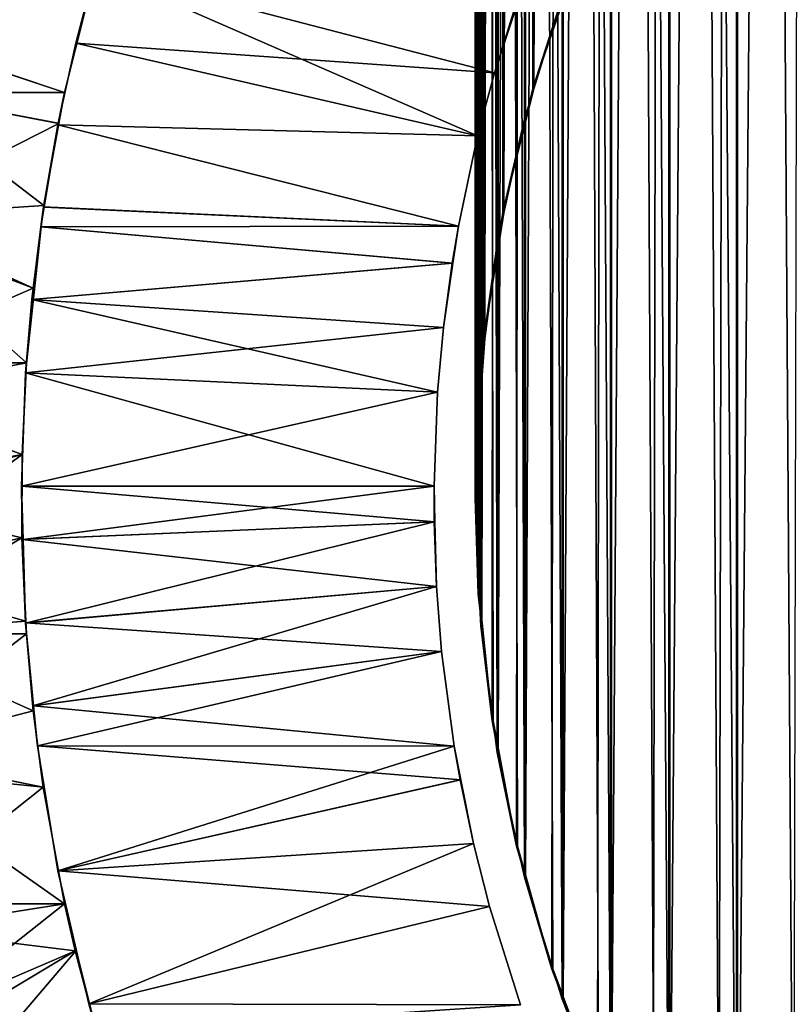
# Model space of a CAD drawing. Extents: x -60 to 46, y -69 to 3.
# Drawn here: x -12 to -7, y -51 to -45 of the extents above; entities that cross this region are included whole.
import ezdxf

# ---------------------------------------------------------------- set-up
doc = ezdxf.new("R2010")
doc.units = 0
doc.header["$MEASUREMENT"] = 0
for name, color, linetype in [('L1', 7, 'Continuous'), ('L11', 7, 'Continuous'), ('L5', 7, 'Continuous')]:
    doc.layers.add(name, color=color, linetype=linetype)

msp = doc.modelspace()

# ---------------------------------------------------------------- linework, layer by layer
at = {"layer": 'L1', "color": 7}
for points in [[(-9, 0, -800), (-8.966683, 0, -800.7737), (-8.966683, -48.77368, -800.7737)], [(-8.966683, -48.77368, -800.7737), (-8.975011, -48.58029, -800.5803), (-9, 0, -800)], [(-9, 0, -800), (-8.975011, -48.58029, -800.5803), (-9, -48, -800)], [(-9, 0, -800), (-9, -48, -800), (-8.966683, 0, -799.2263)], [(-8.966683, 0, -799.2263), (-9, -48, -800), (-8.991672, -47.8066, -799.8066)], [(-8.966683, 0, 0.773674), (-9, 0, 0.000006), (-8.993751, -47.99989, -0.000113)], [(-8.966683, 0, -0.773692), (-8.960448, -47.22674, -0.773245), (-9, 0, 0.000006)], [(-9, 0, 0.000006), (-8.960448, -47.22674, -0.773245), (-8.997916, -47.80636, -0.19365)], [(-9, 0, 0.000006), (-8.997916, -47.80636, -0.19365), (-8.993751, -47.99989, -0.000113)], [(-8.993751, -47.99989, -0.000113), (-8.981255, -48.58058, 0.580585), (-8.966683, 0, 0.773674)], [(-8.966683, 0, -799.2263), (-8.991672, -47.8066, -799.8066), (-8.966683, -47.22632, -799.2263)], [(-8.966683, 0, 0.773674), (-8.981255, -48.58058, 0.580585), (-8.960468, -48.77304, 0.773048)], [(-8.866981, 0, -798.4583), (-8.966683, 0, -799.2263), (-8.966683, -47.22632, -799.2263)], [(-8.966683, -47.22632, -799.2263), (-8.941761, -47.03435, -799.0344), (-8.866981, 0, -798.4583)], [(-8.866981, 0, -801.5416), (-8.866981, -49.54164, -801.5416), (-8.966683, 0, -800.7737)], [(-8.966683, 0, -800.7737), (-8.866981, -49.54164, -801.5416), (-8.891904, -49.34967, -801.3496)], [(-8.966683, 0, -800.7737), (-8.891904, -49.34967, -801.3496), (-8.966683, -48.77368, -800.7737)], [(-8.966683, 0, 0.773674), (-8.960468, -48.77304, 0.773048), (-8.866981, 0, 1.54165)], [(-8.966683, 0, -0.773692), (-8.866981, 0, -1.541638), (-8.860806, -46.45932, -1.540685)], [(-8.860806, -46.45932, -1.540685), (-8.947961, -47.03357, -0.966424), (-8.966683, 0, -0.773692)], [(-8.966683, 0, -0.773692), (-8.947961, -47.03357, -0.966424), (-8.960448, -47.22674, -0.773245)], [(-8.866981, 0, 1.54165), (-8.960468, -48.77304, 0.773048), (-8.898098, -49.3505, 1.350498)], [(-8.866981, 0, -798.4583), (-8.941761, -47.03435, -799.0344), (-8.866981, -46.45836, -798.4583)], [(-8.866981, 0, 1.54165), (-8.898098, -49.3505, 1.350498), (-8.860844, -49.54046, 1.540458)], [(-8.866981, 0, -798.4583), (-8.866981, -46.45836, -798.4583), (-8.70163, 0, -797.7018)], [(-8.70163, 0, -797.7018), (-8.866981, -46.45836, -798.4583), (-8.825649, -46.26925, -798.2692)], [(-8.866981, 0, -801.5416), (-8.70163, 0, -802.2982), (-8.70163, -50.29818, -802.2982)], [(-8.70163, -50.29818, -802.2982), (-8.742963, -50.10907, -802.1091), (-8.866981, 0, -801.5416)], [(-8.866981, 0, -801.5416), (-8.742963, -50.10907, -802.1091), (-8.866981, -49.54164, -801.5416)], [(-8.70163, 0, 2.298182), (-8.866981, 0, 1.54165), (-8.860844, -49.54046, 1.540458)], [(-8.70163, 0, -2.29817), (-8.695561, -45.70331, -2.29668), (-8.866981, 0, -1.541638)], [(-8.866981, 0, -1.541638), (-8.695561, -45.70331, -2.29668), (-8.831758, -46.26793, -1.732075)], [(-8.866981, 0, -1.541638), (-8.831758, -46.26793, -1.732075), (-8.860806, -46.45932, -1.540685)], [(-8.860844, -49.54046, 1.540458), (-8.749064, -50.11042, 2.110428), (-8.70163, 0, 2.298182)], [(-8.70163, 0, -797.7018), (-8.825649, -46.26925, -798.2692), (-8.70163, -45.70182, -797.7018)], [(-8.70163, 0, 2.298182), (-8.749064, -50.11042, 2.110428), (-8.695618, -50.29647, 2.296484)], [(-8.471856, 0, -796.9623), (-8.70163, 0, -797.7018), (-8.70163, -45.70182, -797.7018)], [(-8.70163, -45.70182, -797.7018), (-8.644193, -45.51696, -797.5169), (-8.471856, 0, -796.9623)], [(-8.471856, 0, -803.0377), (-8.471856, -51.03771, -803.0377), (-8.70163, 0, -802.2982)], [(-8.70163, 0, -802.2982), (-8.471856, -51.03771, -803.0377), (-8.529292, -50.85285, -802.8528)], [(-8.70163, 0, -802.2982), (-8.529292, -50.85285, -802.8528), (-8.70163, -50.29818, -802.2982)], [(-8.70163, 0, 2.298182), (-8.695618, -50.29647, 2.296484), (-8.471856, 0, 3.037697)], [(-8.465935, -44.96429, -3.035718), (-8.650168, -45.51513, -2.484882), (-8.70163, 0, -2.29817)], [(-8.70163, 0, -2.29817), (-8.650168, -45.51513, -2.484882), (-8.695561, -45.70331, -2.29668)], [(-8.471856, 0, 3.037697), (-8.695618, -50.29647, 2.296484), (-8.535254, -50.85472, 2.854711)], [(-8.471856, 0, -796.9623), (-8.644193, -45.51696, -797.5169), (-8.471856, -44.96229, -796.9623)], [(-8.471856, 0, 3.037697), (-8.535254, -50.85472, 2.854711), (-8.466013, -51.03549, 3.035492)], [(-8.471856, 0, -803.0377), (-8.179359, 0, -803.7547), (-8.179359, -51.75474, -803.7547)], [(-8.179359, -51.75474, -803.7547), (-8.252474, -51.5755, -803.5755), (-8.471856, 0, -803.0377)], [(-8.471856, 0, -803.0377), (-8.252474, -51.5755, -803.5755), (-8.471856, -51.03771, -803.0377)], [(-8.179359, 0, 3.754741), (-8.471856, 0, 3.037697), (-8.466013, -51.03549, 3.035492)], [(-8.466013, -51.03549, 3.035492), (-8.258252, -51.57788, 3.577894), (-8.179359, 0, 3.754741)], [(-8.179359, 0, 3.754741), (-8.258252, -51.57788, 3.577894), (-8.173727, -51.75203, 3.752029)], [(-7.826304, 0, -804.444), (-7.826304, -52.44398, -804.444), (-8.179359, 0, -803.7547)], [(-8.179359, 0, -803.7547), (-7.826304, -52.44398, -804.444), (-7.914557, -52.27169, -804.2717)], [(-8.179359, 0, -803.7547), (-7.914557, -52.27169, -804.2717), (-8.179359, -51.75474, -803.7547)], [(-8.179359, 0, 3.754741), (-8.173727, -51.75203, 3.752029), (-7.826304, 0, 4.443979)], [(-7.826304, 0, 4.443979), (-8.173727, -51.75203, 3.752029), (-7.92011, -52.27456, 4.274553)], [(-7.826304, 0, 4.443979), (-7.92011, -52.27456, 4.274553), (-7.820928, -52.4408, 4.440791)], [(-7.826304, 0, -804.444), (-7.415307, 0, -805.1003), (-7.415307, -53.10032, -805.1003)], [(-7.415307, -53.10032, -805.1003), (-7.518042, -52.93626, -804.9362), (-7.826304, 0, -804.444)], [(-7.826304, 0, -804.444), (-7.518042, -52.93626, -804.9362), (-7.826304, -52.44398, -804.444)], [(-7.415307, 0, 5.100316), (-7.826304, 0, 4.443979), (-7.820928, -52.4408, 4.440791)], [(-7.820928, -52.4408, 4.440791), (-7.523329, -52.93959, 4.939592), (-7.415307, 0, 5.100316)], [(-7.415307, 0, 5.100316), (-7.523329, -52.93959, 4.939592), (-7.410225, -53.09668, 5.09668)], [(-6.949409, 0, -805.7189), (-6.949409, -53.71889, -805.7189), (-7.415307, 0, -805.1003)], [(-7.415307, 0, -805.1003), (-6.949409, -53.71889, -805.7189), (-7.065867, -53.56427, -805.5643)], [(-7.415307, 0, -805.1003), (-7.065867, -53.56427, -805.5643), (-7.415307, -53.10032, -805.1003)], [(-7.415307, 0, 5.100316), (-7.410225, -53.09668, 5.09668), (-6.949409, 0, 5.718893)], [(-6.949409, 0, 5.718893), (-7.410225, -53.09668, 5.09668), (-7.070849, -53.56804, 5.568034)], [(-8.471856, -44.96229, -796.9623), (-8.650168, -45.51513, -2.484882), (-8.398741, -44.78306, -796.783)], [(-8.650168, -45.51513, -2.484882), (-8.465935, -44.96429, -3.035718), (-8.398741, -44.78306, -796.783)], [(-8.644193, -45.51696, -797.5169), (-8.650168, -45.51513, -2.484882), (-8.471856, -44.96229, -796.9623)], [(-8.70163, -45.70182, -797.7018), (-8.831758, -46.26793, -1.732075), (-8.644193, -45.51696, -797.5169)], [(-8.831758, -46.26793, -1.732075), (-8.695561, -45.70331, -2.29668), (-8.644193, -45.51696, -797.5169)], [(-8.644193, -45.51696, -797.5169), (-8.695561, -45.70331, -2.29668), (-8.650168, -45.51513, -2.484882)], [(-8.825649, -46.26925, -798.2692), (-8.831758, -46.26793, -1.732075), (-8.70163, -45.70182, -797.7018)], [(-8.866981, -46.45836, -798.4583), (-8.947961, -47.03357, -0.966424), (-8.825649, -46.26925, -798.2692)], [(-8.947961, -47.03357, -0.966424), (-8.860806, -46.45932, -1.540685), (-8.825649, -46.26925, -798.2692)], [(-8.825649, -46.26925, -798.2692), (-8.860806, -46.45932, -1.540685), (-8.831758, -46.26793, -1.732075)], [(-8.941761, -47.03435, -799.0344), (-8.947961, -47.03357, -0.966424), (-8.866981, -46.45836, -798.4583)], [(-8.966683, -47.22632, -799.2263), (-8.997916, -47.80636, -0.19365), (-8.941761, -47.03435, -799.0344)], [(-8.997916, -47.80636, -0.19365), (-8.960448, -47.22674, -0.773245), (-8.941761, -47.03435, -799.0344)], [(-8.941761, -47.03435, -799.0344), (-8.960448, -47.22674, -0.773245), (-8.947961, -47.03357, -0.966424)], [(-8.991672, -47.8066, -799.8066), (-8.997916, -47.80636, -0.19365), (-8.966683, -47.22632, -799.2263)], [(-9, -48, -800), (-8.981255, -48.58058, 0.580585), (-8.991672, -47.8066, -799.8066)], [(-8.991672, -47.8066, -799.8066), (-8.993751, -47.99989, -0.000113), (-8.997916, -47.80636, -0.19365)], [(-8.981255, -48.58058, 0.580585), (-8.993751, -47.99989, -0.000113), (-8.991672, -47.8066, -799.8066)], [(-8.975011, -48.58029, -800.5803), (-8.981255, -48.58058, 0.580585), (-9, -48, -800)], [(-8.975011, -48.58029, -800.5803), (-8.960468, -48.77304, 0.773048), (-8.981255, -48.58058, 0.580585)], [(-8.966683, -48.77368, -800.7737), (-8.898098, -49.3505, 1.350498), (-8.975011, -48.58029, -800.5803)], [(-8.898098, -49.3505, 1.350498), (-8.960468, -48.77304, 0.773048), (-8.975011, -48.58029, -800.5803)], [(-8.891904, -49.34967, -801.3496), (-8.898098, -49.3505, 1.350498), (-8.966683, -48.77368, -800.7737)], [(-8.891904, -49.34967, -801.3496), (-8.860844, -49.54046, 1.540458), (-8.898098, -49.3505, 1.350498)], [(-8.866981, -49.54164, -801.5416), (-8.749064, -50.11042, 2.110428), (-8.891904, -49.34967, -801.3496)], [(-8.749064, -50.11042, 2.110428), (-8.860844, -49.54046, 1.540458), (-8.891904, -49.34967, -801.3496)], [(-8.742963, -50.10907, -802.1091), (-8.749064, -50.11042, 2.110428), (-8.866981, -49.54164, -801.5416)], [(-8.742963, -50.10907, -802.1091), (-8.695618, -50.29647, 2.296484), (-8.749064, -50.11042, 2.110428)], [(-8.70163, -50.29818, -802.2982), (-8.535254, -50.85472, 2.854711), (-8.742963, -50.10907, -802.1091)], [(-8.535254, -50.85472, 2.854711), (-8.695618, -50.29647, 2.296484), (-8.742963, -50.10907, -802.1091)], [(-8.529292, -50.85285, -802.8528), (-8.535254, -50.85472, 2.854711), (-8.70163, -50.29818, -802.2982)], [(-8.529292, -50.85285, -802.8528), (-8.466013, -51.03549, 3.035492), (-8.535254, -50.85472, 2.854711)], [(-8.471856, -51.03771, -803.0377), (-8.258252, -51.57788, 3.577894), (-8.529292, -50.85285, -802.8528)], [(-8.258252, -51.57788, 3.577894), (-8.466013, -51.03549, 3.035492), (-8.529292, -50.85285, -802.8528)], [(-8.252474, -51.5755, -803.5755), (-8.258252, -51.57788, 3.577894), (-8.471856, -51.03771, -803.0377)]]:
    msp.add_3dface(points, dxfattribs=at)
at = {"layer": 'L11', "color": 250}
for points in [[(-12.44366, -45.22191, -218.7958), (-12.31407, -44.69453, -218.7103), (-11.28985, -44.74396, -218.7189)], [(-11.48969, -45.54041, -218.8401), (-12.44366, -45.22191, -218.7958), (-11.28985, -44.74396, -218.7189)], [(-11.28985, -44.74396, -181.2811), (-12.32062, -44.71903, -181.2854), (-12.43722, -45.2234, -181.2083)], [(-12.43722, -45.2234, -181.2083), (-11.48969, -45.54041, -181.1599), (-11.28985, -44.74396, -181.2811)], [(-11.48969, -45.54041, -181.1599), (-11.48969, -45.54041, -218.8401), (-11.28985, -44.74396, -181.2811)], [(-11.28985, -44.74396, -181.2811), (-11.48969, -45.54041, -218.8401), (-11.28985, -44.74396, -218.7189)], [(-11.48969, -45.54041, -218.8401), (-12.51051, -45.54041, -218.8401), (-12.44366, -45.22191, -218.7958)], [(-12.51051, -45.54041, -181.1599), (-11.48969, -45.54041, -181.1599), (-12.43722, -45.2234, -181.2083)], [(-11.52395, -45.72732, -218.8611), (-12.63503, -46.29166, -218.923), (-12.51051, -45.54041, -218.8401)], [(-12.63307, -46.29198, -181.0783), (-11.61505, -46.22429, -181.0832), (-12.51051, -45.54041, -181.1599)], [(-11.61505, -46.22429, -181.0832), (-11.52797, -45.72658, -181.1365), (-12.51051, -45.54041, -181.1599)], [(-12.51051, -45.54041, -181.1599), (-11.52797, -45.72658, -181.1365), (-11.48969, -45.54041, -181.1599)], [(-11.52395, -45.72732, -218.8611), (-12.51051, -45.54041, -218.8401), (-11.48969, -45.54041, -218.8401)], [(-11.52797, -45.72658, -181.1365), (-11.52395, -45.72732, -218.8611), (-11.48969, -45.54041, -181.1599)], [(-11.48969, -45.54041, -181.1599), (-11.52395, -45.72732, -218.8611), (-11.48969, -45.54041, -218.8401)], [(-11.6151, -46.22462, -218.9169), (-12.63503, -46.29166, -218.923), (-11.52395, -45.72732, -218.8611)], [(-11.61505, -46.22429, -181.0832), (-11.6151, -46.22462, -218.9169), (-11.52797, -45.72658, -181.1365)], [(-11.52797, -45.72658, -181.1365), (-11.6151, -46.22462, -218.9169), (-11.52395, -45.72732, -218.8611)], [(-11.68073, -46.72603, -218.9572), (-12.63503, -46.29166, -218.923), (-11.6151, -46.22462, -218.9169)], [(-12.63307, -46.29198, -181.0783), (-11.68073, -46.72603, -181.0428), (-11.61505, -46.22429, -181.0832)], [(-11.68073, -46.72603, -181.0428), (-11.68073, -46.72603, -218.9572), (-11.61505, -46.22429, -181.0832)], [(-11.61505, -46.22429, -181.0832), (-11.68073, -46.72603, -218.9572), (-11.6151, -46.22462, -218.9169)], [(-11.68073, -46.72603, -218.9572), (-12.72348, -47.17809, -218.9822), (-12.63503, -46.29166, -218.923)], [(-12.6438, -46.35776, -181.0711), (-11.68073, -46.72603, -181.0428), (-12.63307, -46.29198, -181.0783)], [(-12.72348, -47.17809, -181.0178), (-11.72122, -47.17809, -181.0178), (-12.6438, -46.35776, -181.0711)], [(-12.6438, -46.35776, -181.0711), (-11.72122, -47.17809, -181.0178), (-11.68073, -46.72603, -181.0428)], [(-11.72122, -47.17809, -218.9822), (-12.72348, -47.17809, -218.9822), (-11.68073, -46.72603, -218.9572)], [(-11.72122, -47.17809, -181.0178), (-11.72122, -47.17809, -218.9822), (-11.68073, -46.72603, -181.0428)], [(-11.68073, -46.72603, -181.0428), (-11.72122, -47.17809, -218.9822), (-11.68073, -46.72603, -218.9572)], [(-11.74701, -47.73492, -218.9981), (-12.73043, -47.37396, -218.9869), (-11.72122, -47.17809, -218.9822)], [(-11.72122, -47.17809, -218.9822), (-12.73043, -47.37396, -218.9869), (-12.72348, -47.17809, -218.9822)], [(-12.72981, -47.37397, -181.0135), (-11.74701, -47.73492, -181.0018), (-11.72122, -47.17809, -181.0178)], [(-12.72981, -47.37397, -181.0135), (-11.72122, -47.17809, -181.0178), (-12.72348, -47.17809, -181.0178)], [(-11.74701, -47.73492, -181.0018), (-11.74701, -47.73492, -218.9981), (-11.72122, -47.17809, -181.0178)], [(-11.72122, -47.17809, -181.0178), (-11.74701, -47.73492, -218.9981), (-11.72122, -47.17809, -218.9822)], [(-12.75, -47.9988, -181), (-11.74701, -47.73492, -181.0018), (-12.72981, -47.37397, -181.0135)], [(-11.74701, -47.73492, -218.9981), (-12.74974, -47.9183, -218.9998), (-12.73043, -47.37396, -218.9869)], [(-12.75, -47.9988, -181), (-11.74756, -48.23959, -181.0015), (-11.74701, -47.73492, -181.0018)], [(-12.74168, -48.46052, -218.9944), (-12.74974, -47.9183, -218.9998), (-11.74701, -47.73492, -218.9981)], [(-11.74756, -48.23967, -218.9985), (-12.74168, -48.46052, -218.9944), (-11.74701, -47.73492, -218.9981)], [(-11.74756, -48.23959, -181.0015), (-11.74756, -48.23967, -218.9985), (-11.74701, -47.73492, -181.0018)], [(-11.74701, -47.73492, -181.0018), (-11.74756, -48.23967, -218.9985), (-11.74701, -47.73492, -218.9981)], [(-12.73513, -48.46031, -181.01), (-11.74756, -48.23959, -181.0015), (-12.75, -47.9988, -181)], [(-11.74756, -48.23967, -218.9985), (-12.72348, -48.82191, -218.9822), (-12.74168, -48.46052, -218.9944)], [(-12.73513, -48.46031, -181.01), (-11.72467, -48.74569, -181.0157), (-11.74756, -48.23959, -181.0015)], [(-11.72631, -48.74577, -218.9854), (-12.72348, -48.82191, -218.9822), (-11.74756, -48.23967, -218.9985)], [(-11.72467, -48.74569, -181.0157), (-11.72631, -48.74577, -218.9854), (-11.74756, -48.23959, -181.0015)], [(-11.74756, -48.23959, -181.0015), (-11.72631, -48.74577, -218.9854), (-11.74756, -48.23967, -218.9985)], [(-12.72348, -48.82191, -181.0178), (-11.72467, -48.74569, -181.0157), (-12.73513, -48.46031, -181.01)], [(-12.72348, -48.82191, -181.0178), (-11.72122, -48.82191, -181.0178), (-11.72467, -48.74569, -181.0157)], [(-11.72631, -48.74577, -218.9854), (-11.71969, -48.82187, -218.9813), (-12.72348, -48.82191, -218.9822)], [(-11.71969, -48.82187, -218.9813), (-11.72631, -48.74577, -218.9854), (-11.72467, -48.74569, -181.0157)], [(-11.72467, -48.74569, -181.0157), (-11.72122, -48.82191, -181.0178), (-11.71969, -48.82187, -218.9813)], [(-12.72348, -48.82191, -218.9822), (-11.71969, -48.82187, -218.9813), (-12.65618, -49.54388, -218.9372)], [(-12.65324, -49.54359, -181.0648), (-11.67911, -49.28874, -181.0438), (-12.72348, -48.82191, -181.0178)], [(-11.67911, -49.28874, -181.0438), (-11.72122, -48.82191, -181.0178), (-12.72348, -48.82191, -181.0178)], [(-11.67907, -49.28913, -218.9562), (-12.65618, -49.54388, -218.9372), (-11.71969, -48.82187, -218.9813)], [(-11.71969, -48.82187, -218.9813), (-11.72122, -48.82191, -181.0178), (-11.67911, -49.28874, -181.0438)], [(-11.71969, -48.82187, -218.9813), (-11.67911, -49.28874, -181.0438), (-11.67907, -49.28913, -218.9562)], [(-11.61879, -49.7511, -218.9191), (-12.65618, -49.54388, -218.9372), (-11.67907, -49.28913, -218.9562)], [(-12.65324, -49.54359, -181.0648), (-11.61879, -49.7511, -181.0809), (-11.67911, -49.28874, -181.0438)], [(-11.67907, -49.28913, -218.9562), (-11.67911, -49.28874, -181.0438), (-11.61879, -49.7511, -181.0809)], [(-11.67907, -49.28913, -218.9562), (-11.61879, -49.7511, -181.0809), (-11.61879, -49.7511, -218.9191)], [(-11.61879, -49.7511, -218.9191), (-12.51051, -50.45959, -218.8401), (-12.65618, -49.54388, -218.9372)], [(-12.64317, -49.64703, -181.0715), (-11.61879, -49.7511, -181.0809), (-12.65324, -49.54359, -181.0648)], [(-12.51051, -50.45959, -181.1599), (-11.48969, -50.45959, -181.1599), (-12.64317, -49.64703, -181.0715)], [(-12.64317, -49.64703, -181.0715), (-11.48969, -50.45959, -181.1599), (-11.61879, -49.7511, -181.0809)], [(-11.48969, -50.45959, -218.8401), (-12.51051, -50.45959, -218.8401), (-11.61879, -49.7511, -218.9191)], [(-11.61879, -49.7511, -218.9191), (-11.61879, -49.7511, -181.0809), (-11.48969, -50.45959, -181.1599)], [(-11.61879, -49.7511, -218.9191), (-11.48969, -50.45959, -181.1599), (-11.48969, -50.45959, -218.8401)], [(-12.47458, -50.61506, -181.1836), (-11.48969, -50.45959, -181.1599), (-12.51051, -50.45959, -181.1599)], [(-11.48969, -50.45959, -218.8401), (-12.47542, -50.61527, -218.8169), (-12.51051, -50.45959, -218.8401)], [(-12.35602, -51.14505, -218.7379), (-12.47542, -50.61527, -218.8169), (-11.48969, -50.45959, -218.8401)], [(-12.47458, -50.61506, -181.1836), (-11.42523, -50.74346, -181.1991), (-11.48969, -50.45959, -181.1599)], [(-11.48969, -50.45959, -218.8401), (-11.41916, -50.74194, -218.7973), (-12.35602, -51.14505, -218.7379)], [(-11.48969, -50.45959, -218.8401), (-11.48969, -50.45959, -181.1599), (-11.42523, -50.74346, -181.1991)], [(-11.48969, -50.45959, -218.8401), (-11.42523, -50.74346, -181.1991), (-11.41916, -50.74194, -218.7973)], [(-12.32113, -51.27906, -181.2851), (-11.42523, -50.74346, -181.1991), (-12.47458, -50.61506, -181.1836)], [(-12.35602, -51.14505, -218.7379), (-11.41916, -50.74194, -218.7973), (-12.21064, -51.66916, -218.6424)], [(-12.32113, -51.27906, -181.2851), (-11.29675, -51.23203, -181.2769), (-11.42523, -50.74346, -181.1991)], [(-12.21064, -51.66916, -218.6424), (-11.41916, -50.74194, -218.7973), (-11.29662, -51.23246, -218.723)], [(-11.41916, -50.74194, -218.7973), (-11.42523, -50.74346, -181.1991), (-11.29662, -51.23246, -218.723)], [(-11.29662, -51.23246, -218.723), (-11.42523, -50.74346, -181.1991), (-11.29675, -51.23203, -181.2769)]]:
    msp.add_3dface(points, dxfattribs=at)
at = {"layer": 'L5', "color": 250}
for points in [[(-11.42163, -45.2416, -218.5972), (-11.42163, -45.2416, -181.4028), (-11.30325, -44.79077, -181.4732)], [(-11.42163, -45.2416, -218.5972), (-11.30325, -44.79077, -181.4732), (-11.30325, -44.79077, -218.5268)], [(-11.30325, -44.79077, -218.5268), (-8.88301, -45.42034, -218.6676), (-11.42163, -45.2416, -218.5972)], [(-8.985054, -45.80198, -181.2855), (-11.30325, -44.79077, -181.4732), (-11.42163, -45.2416, -181.4028)], [(-11.30325, -44.79077, -218.5268), (-8.765655, -45.04605, -218.6141), (-8.88301, -45.42034, -218.6676)], [(-8.883146, -45.42081, -181.3324), (-11.30325, -44.79077, -181.4732), (-8.985054, -45.80198, -181.2855)], [(-8.760028, -45.04791, -181.3883), (-11.30325, -44.79077, -181.4732), (-8.883146, -45.42081, -181.3324)], [(-8.883146, -45.42081, -181.3324), (-8.88301, -45.42034, -218.6676), (-8.765655, -45.04605, -218.6141)], [(-8.883146, -45.42081, -181.3324), (-8.765655, -45.04605, -218.6141), (-8.760028, -45.04791, -181.3883)], [(-11.52961, -45.73493, -218.6618), (-11.52991, -45.73644, -181.338), (-11.42163, -45.2416, -218.5972)], [(-11.52991, -45.73644, -181.338), (-11.42163, -45.2416, -181.4028), (-11.42163, -45.2416, -218.5972)], [(-8.985054, -45.80198, -181.2855), (-11.42163, -45.2416, -181.4028), (-11.52991, -45.73644, -181.338)], [(-11.42163, -45.2416, -218.5972), (-8.985054, -45.80198, -218.7145), (-11.52961, -45.73493, -218.6618)], [(-11.42163, -45.2416, -218.5972), (-8.88301, -45.42034, -218.6676), (-8.985054, -45.80198, -218.7145)], [(-8.985054, -45.80198, -181.2855), (-8.985054, -45.80198, -218.7145), (-8.88301, -45.42034, -218.6676)], [(-8.985054, -45.80198, -181.2855), (-8.88301, -45.42034, -218.6676), (-8.883146, -45.42081, -181.3324)], [(-11.6165, -46.23382, -218.7141), (-11.61394, -46.23425, -181.2874), (-11.52961, -45.73493, -218.6618)], [(-11.52961, -45.73493, -218.6618), (-9.101572, -46.34958, -218.7687), (-11.6165, -46.23382, -218.7141)], [(-11.52961, -45.73493, -218.6618), (-11.61394, -46.23425, -181.2874), (-11.52991, -45.73644, -181.338)], [(-11.52991, -45.73644, -181.338), (-11.61394, -46.23425, -181.2874), (-9.101572, -46.34958, -181.2313)], [(-11.52991, -45.73644, -181.338), (-9.101572, -46.34958, -181.2313), (-8.985054, -45.80198, -181.2855)], [(-11.52961, -45.73493, -218.6618), (-8.985054, -45.80198, -218.7145), (-9.101572, -46.34958, -218.7687)], [(-9.101572, -46.34958, -181.2313), (-9.101572, -46.34958, -218.7687), (-8.985054, -45.80198, -218.7145)], [(-9.101572, -46.34958, -181.2313), (-8.985054, -45.80198, -218.7145), (-8.985054, -45.80198, -181.2855)], [(-11.63177, -46.35356, -218.7233), (-11.63406, -46.35346, -181.2753), (-11.6165, -46.23382, -218.7141)], [(-11.6165, -46.23382, -218.7141), (-11.63406, -46.35346, -181.2753), (-11.61394, -46.23425, -181.2874)], [(-9.101572, -46.34958, -181.2313), (-11.61394, -46.23425, -181.2874), (-11.63406, -46.35346, -181.2753)], [(-11.6165, -46.23382, -218.7141), (-9.101572, -46.34958, -218.7687), (-11.63177, -46.35356, -218.7233)], [(-11.63177, -46.35356, -218.7233), (-11.68795, -46.7941, -218.7573), (-11.72534, -47.23912, -181.2201)], [(-11.72534, -47.23912, -181.2201), (-11.68808, -46.7953, -181.2427), (-11.63177, -46.35356, -218.7233)], [(-11.63177, -46.35356, -218.7233), (-11.68808, -46.7953, -181.2427), (-11.63406, -46.35346, -181.2753)], [(-9.134596, -46.57452, -181.2158), (-11.63406, -46.35346, -181.2753), (-11.68808, -46.7953, -181.2427)], [(-9.139393, -46.57382, -218.7864), (-11.68795, -46.7941, -218.7573), (-11.63177, -46.35356, -218.7233)], [(-9.101572, -46.34958, -181.2313), (-11.63406, -46.35346, -181.2753), (-9.134596, -46.57452, -181.2158)], [(-9.139393, -46.57382, -218.7864), (-11.63177, -46.35356, -218.7233), (-9.101572, -46.34958, -218.7687)], [(-9.134596, -46.57452, -181.2158), (-9.139393, -46.57382, -218.7864), (-9.101572, -46.34958, -218.7687)], [(-9.134596, -46.57452, -181.2158), (-9.101572, -46.34958, -218.7687), (-9.101572, -46.34958, -181.2313)], [(-11.68808, -46.7953, -181.2427), (-9.191879, -46.96469, -181.1889), (-9.134596, -46.57452, -181.2158)], [(-9.191851, -46.96444, -218.8111), (-11.68795, -46.7941, -218.7573), (-9.139393, -46.57382, -218.7864)], [(-9.191879, -46.96469, -181.1889), (-9.191851, -46.96444, -218.8111), (-9.139393, -46.57382, -218.7864)], [(-9.191879, -46.96469, -181.1889), (-9.139393, -46.57382, -218.7864), (-9.134596, -46.57452, -181.2158)], [(-11.72534, -47.23912, -181.2201), (-11.68795, -46.7941, -218.7573), (-11.72534, -47.23912, -218.7799)], [(-9.191851, -46.96444, -218.8111), (-11.72534, -47.23912, -218.7799), (-11.68795, -46.7941, -218.7573)], [(-11.72534, -47.23912, -181.2201), (-9.227553, -47.35598, -181.1721), (-11.68808, -46.7953, -181.2427)], [(-11.68808, -46.7953, -181.2427), (-9.227553, -47.35598, -181.1721), (-9.191879, -46.96469, -181.1889)], [(-9.227553, -47.35598, -218.8279), (-11.72534, -47.23912, -218.7799), (-9.191851, -46.96444, -218.8111)], [(-9.227553, -47.35598, -181.1721), (-9.227553, -47.35598, -218.8279), (-9.191851, -46.96444, -218.8111)], [(-9.227553, -47.35598, -181.1721), (-9.191851, -46.96444, -218.8111), (-9.191879, -46.96469, -181.1889)], [(-11.74977, -47.92672, -218.7948), (-11.74977, -47.92672, -181.2052), (-11.72534, -47.23912, -181.2201)], [(-11.72534, -47.23912, -181.2201), (-11.72534, -47.23912, -218.7799), (-11.74977, -47.92672, -218.7948)], [(-9.227553, -47.35598, -218.8279), (-11.74977, -47.92672, -218.7948), (-11.72534, -47.23912, -218.7799)], [(-11.74977, -47.92672, -181.2052), (-9.249709, -47.92655, -181.1616), (-11.72534, -47.23912, -181.2201)], [(-11.72534, -47.23912, -181.2201), (-9.249709, -47.92655, -181.1616), (-9.227553, -47.35598, -181.1721)], [(-9.249709, -47.92655, -218.8384), (-11.74977, -47.92672, -218.7948), (-9.227553, -47.35598, -218.8279)], [(-9.249709, -47.92655, -181.1616), (-9.249709, -47.92655, -218.8384), (-9.227553, -47.35598, -218.8279)], [(-9.249709, -47.92655, -181.1616), (-9.227553, -47.35598, -218.8279), (-9.227553, -47.35598, -181.1721)], [(-9.249709, -47.92655, -218.8384), (-11.74037, -48.24986, -218.7891), (-11.74977, -47.92672, -218.7948)], [(-11.74977, -47.92672, -181.2052), (-9.244305, -48.1427, -181.1642), (-9.249709, -47.92655, -181.1616)], [(-11.74037, -48.24986, -218.7891), (-11.74734, -48.25006, -181.2067), (-11.74977, -47.92672, -181.2052)], [(-11.74037, -48.24986, -218.7891), (-11.74977, -47.92672, -181.2052), (-11.74977, -47.92672, -218.7948)], [(-11.74734, -48.25006, -181.2067), (-9.244305, -48.1427, -181.1642), (-11.74977, -47.92672, -181.2052)], [(-9.248897, -48.14282, -218.838), (-11.74037, -48.24986, -218.7891), (-9.249709, -47.92655, -218.8384)], [(-9.244305, -48.1427, -181.1642), (-9.248897, -48.14282, -218.838), (-9.249709, -47.92655, -218.8384)], [(-9.244305, -48.1427, -181.1642), (-9.249709, -47.92655, -218.8384), (-9.249709, -47.92655, -181.1616)], [(-11.74734, -48.25006, -181.2067), (-9.234486, -48.5355, -181.1688), (-9.244305, -48.1427, -181.1642)], [(-9.248897, -48.14282, -218.838), (-11.72563, -48.75637, -218.7801), (-11.74037, -48.24986, -218.7891)], [(-9.234501, -48.53525, -218.8312), (-11.72563, -48.75637, -218.7801), (-9.248897, -48.14282, -218.838)], [(-9.234501, -48.53525, -218.8312), (-9.248897, -48.14282, -218.838), (-9.244305, -48.1427, -181.1642)], [(-9.234486, -48.5355, -181.1688), (-9.234501, -48.53525, -218.8312), (-9.244305, -48.1427, -181.1642)], [(-11.72576, -48.75435, -181.2198), (-11.74734, -48.25006, -181.2067), (-11.74037, -48.24986, -218.7891)], [(-11.72576, -48.75435, -181.2198), (-9.234486, -48.5355, -181.1688), (-11.74734, -48.25006, -181.2067)], [(-11.72563, -48.75637, -218.7801), (-11.72576, -48.75435, -181.2198), (-11.74037, -48.24986, -218.7891)], [(-11.72576, -48.75435, -181.2198), (-9.20327, -48.92861, -181.1835), (-9.234486, -48.5355, -181.1688)], [(-9.234501, -48.53525, -218.8312), (-11.68234, -49.25914, -218.7539), (-11.72563, -48.75637, -218.7801)], [(-9.20327, -48.92861, -218.8165), (-11.68234, -49.25914, -218.7539), (-9.234501, -48.53525, -218.8312)], [(-9.234486, -48.5355, -181.1688), (-9.20327, -48.92861, -218.8165), (-9.234501, -48.53525, -218.8312)], [(-9.20327, -48.92861, -181.1835), (-9.20327, -48.92861, -218.8165), (-9.234486, -48.5355, -181.1688)], [(-11.72563, -48.75637, -218.7801), (-11.67713, -49.25864, -181.2493), (-11.72576, -48.75435, -181.2198)], [(-11.67713, -49.25864, -181.2493), (-9.20327, -48.92861, -181.1835), (-11.72576, -48.75435, -181.2198)], [(-11.68234, -49.25914, -218.7539), (-11.67713, -49.25864, -181.2493), (-11.72563, -48.75637, -218.7801)], [(-9.20327, -48.92861, -218.8165), (-11.6538, -49.50045, -218.7366), (-11.68234, -49.25914, -218.7539)], [(-11.67713, -49.25864, -181.2493), (-9.126914, -49.50397, -181.2194), (-9.20327, -48.92861, -181.1835)], [(-9.126914, -49.50397, -218.7806), (-11.6538, -49.50045, -218.7366), (-9.20327, -48.92861, -218.8165)], [(-9.126914, -49.50397, -181.2194), (-9.126914, -49.50397, -218.7806), (-9.20327, -48.92861, -181.1835)], [(-9.20327, -48.92861, -181.1835), (-9.126914, -49.50397, -218.7806), (-9.20327, -48.92861, -218.8165)], [(-11.6538, -49.50045, -218.7366), (-11.67713, -49.25864, -181.2493), (-11.68234, -49.25914, -218.7539)], [(-11.6538, -49.50045, -218.7366), (-11.6538, -49.50045, -181.2634), (-11.67713, -49.25864, -181.2493)], [(-11.6538, -49.50045, -181.2634), (-9.126914, -49.50397, -181.2194), (-11.67713, -49.25864, -181.2493)], [(-11.53082, -50.2589, -218.6625), (-11.53082, -50.2589, -181.3375), (-11.6538, -49.50045, -181.2634)], [(-11.53082, -50.2589, -218.6625), (-11.6538, -49.50045, -181.2634), (-11.6538, -49.50045, -218.7366)], [(-9.126914, -49.50397, -218.7806), (-11.53082, -50.2589, -218.6625), (-11.6538, -49.50045, -218.7366)], [(-11.53082, -50.2589, -181.3375), (-9.086671, -49.70683, -181.2382), (-11.6538, -49.50045, -181.2634)], [(-11.6538, -49.50045, -181.2634), (-9.086671, -49.70683, -181.2382), (-9.126914, -49.50397, -181.2194)], [(-9.091002, -49.70768, -218.7638), (-11.53082, -50.2589, -218.6625), (-9.126914, -49.50397, -218.7806)], [(-9.086671, -49.70683, -181.2382), (-9.091002, -49.70768, -218.7638), (-9.126914, -49.50397, -181.2194)], [(-9.126914, -49.50397, -181.2194), (-9.091002, -49.70768, -218.7638), (-9.126914, -49.50397, -218.7806)], [(-11.53082, -50.2589, -181.3375), (-9.009837, -50.09412, -181.274), (-9.086671, -49.70683, -181.2382)], [(-9.009933, -50.09371, -218.7261), (-11.53082, -50.2589, -218.6625), (-9.091002, -49.70768, -218.7638)], [(-9.086671, -49.70683, -181.2382), (-9.009933, -50.09371, -218.7261), (-9.091002, -49.70768, -218.7638)], [(-9.009837, -50.09412, -181.274), (-9.009933, -50.09371, -218.7261), (-9.086671, -49.70683, -181.2382)], [(-9.009933, -50.09371, -218.7261), (-11.34333, -51.06454, -218.5506), (-11.53082, -50.2589, -218.6625)], [(-8.912905, -50.47439, -181.3187), (-9.009837, -50.09412, -181.274), (-11.53082, -50.2589, -181.3375)], [(-8.912905, -50.47439, -218.6813), (-11.34333, -51.06454, -218.5506), (-9.009933, -50.09371, -218.7261)], [(-9.009837, -50.09412, -181.274), (-8.912905, -50.47439, -218.6813), (-9.009933, -50.09371, -218.7261)], [(-8.912905, -50.47439, -181.3187), (-8.912905, -50.47439, -218.6813), (-9.009837, -50.09412, -181.274)], [(-11.34333, -51.06454, -218.5506), (-11.34333, -51.06454, -181.4494), (-11.53082, -50.2589, -218.6625)], [(-11.34333, -51.06454, -181.4494), (-11.53082, -50.2589, -181.3375), (-11.53082, -50.2589, -218.6625)], [(-11.34333, -51.06454, -181.4494), (-8.912905, -50.47439, -181.3187), (-11.53082, -50.2589, -181.3375)], [(-8.912905, -50.47439, -218.6813), (-8.724985, -51.07199, -218.5957), (-11.34333, -51.06454, -218.5506)], [(-11.34333, -51.06454, -181.4494), (-8.724985, -51.07199, -181.4043), (-8.912905, -50.47439, -181.3187)], [(-8.724985, -51.07199, -181.4043), (-8.724985, -51.07199, -218.5957), (-8.912905, -50.47439, -181.3187)], [(-8.912905, -50.47439, -181.3187), (-8.724985, -51.07199, -218.5957), (-8.912905, -50.47439, -218.6813)], [(-11.29009, -51.24078, -218.5192), (-11.29391, -51.24193, -181.4787), (-11.34333, -51.06454, -218.5506)], [(-11.34333, -51.06454, -218.5506), (-11.29391, -51.24193, -181.4787), (-11.34333, -51.06454, -181.4494)], [(-8.724985, -51.07199, -218.5957), (-11.29009, -51.24078, -218.5192), (-11.34333, -51.06454, -218.5506)], [(-11.29391, -51.24193, -181.4787), (-8.724985, -51.07199, -181.4043), (-11.34333, -51.06454, -181.4494)]]:
    msp.add_3dface(points, dxfattribs=at)

doc.saveas('drawing.dxf')
